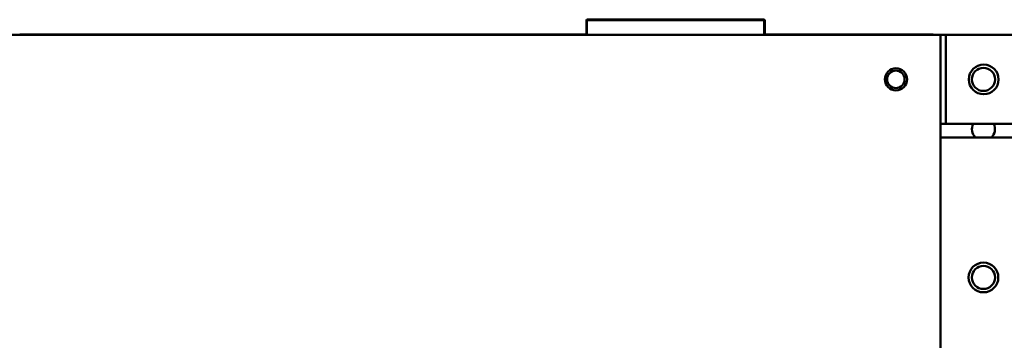
# Model space of a CAD drawing. Units: inches. Extents: x -531 to -92, y -39 to 148.
# Drawn here: x -294 to -286, y 35 to 38 of the extents above; entities that cross this region are included whole.
import ezdxf

# ---------------------------------------------------------------- set-up
doc = ezdxf.new("R2010")
doc.units = ezdxf.units.IN
doc.header["$LTSCALE"] = 13.169014
doc.header["$MEASUREMENT"] = 0
doc.layers.add('Visible (ANSI)', color=7, linetype='CONTINUOUS', lineweight=50)

msp = doc.modelspace()

# ---------------------------------------------------------------- linework, layer by layer
at = {"layer": 'Visible (ANSI)'}
for p, q in [((-289.0489, 37.9218), (-289.0539, 37.9168)), ((-289.0539, 37.9168), (-289.0489, 37.9168)), ((-289.0539, 37.9168), (-289.0539, 37.7938)), ((-289.0489, 37.9218), (-289.0489, 37.9168)), ((-287.5589, 37.9218), (-289.0489, 37.9218)), ((-289.0489, 37.9168), (-287.5589, 37.9168)), ((-289.0489, 37.7938), (-289.0489, 37.9168)), ((-287.5589, 37.9218), (-287.5589, 37.9168)), ((-287.5539, 37.9168), (-287.5589, 37.9218)), ((-287.5589, 37.9168), (-287.5589, 37.7938)), ((-287.5539, 37.9168), (-287.5589, 37.9168)), ((-287.5539, 37.7938), (-287.5539, 37.9168)), ((-286.0759, 37.7938), (-300.2009, 37.7938)), ((-289.0539, 37.7968), (-293.8185, 37.7968)), ((-286.1389, 37.7968), (-287.5539, 37.7968)), ((-286.0929, 37.7941), (-286.7829, 37.7941)), ((-286.7829, 37.7941), (-286.7829, 37.7938)), ((-286.1389, 37.7941), (-286.1389, 37.7968)), ((-286.0929, 37.7941), (-286.0329, 37.7941)), ((-286.0759, 24.9738), (-286.0759, 37.7938)), ((-286.0329, 37.0441), (-286.0329, 37.7941)), ((-285.3465, 37.7938), (-286.0329, 37.7938)), ((-286.0329, 37.0441), (-286.0759, 37.0441)), ((-285.3465, 37.0438), (-286.0759, 37.0438)), ((-285.3453, 36.9308), (-286.0759, 36.9308))]:
    msp.add_line(p, q, dxfattribs=at)
for centre, radius in [((-286.4509, 37.4188), 0.0935), ((-285.7135, 37.4188), 0.125), ((-285.7153, 37.4188), 0.097), ((-286.4519, 37.4191), 0.0735), ((-285.7153, 35.7508), 0.125), ((-285.7153, 35.7508), 0.097)]:
    msp.add_circle(centre, radius, dxfattribs=at)
for start, end in [(153.68544, 226.19083), (313.80917, 26.31456)]:
    msp.add_arc((-285.7153, 37.0008), 0.097, start, end, dxfattribs=at)

doc.saveas('drawing.dxf')
